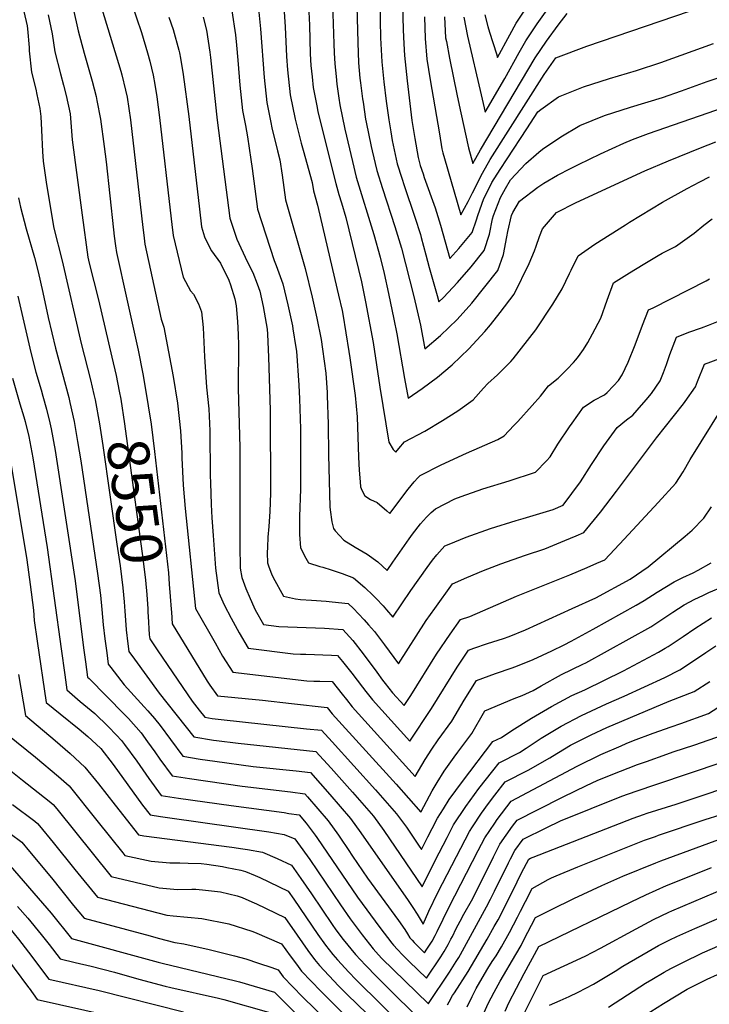
# Model space of a CAD drawing. Units: inches. Extents: x 2571863 to 2577747, y 1513488 to 1518846.
# Drawn here: x 2572255 to 2572732, y 1515914 to 1516594 of the extents above; entities that cross this region are included whole.
import ezdxf
from ezdxf.enums import TextEntityAlignment as Align

# ---------------------------------------------------------------- set-up
doc = ezdxf.new("R2010")
doc.units = ezdxf.units.IN
doc.header["$MEASUREMENT"] = 0
doc.layers.add('tile_2645_28_contour_10ft', color=30, linetype='Continuous')
doc.styles.add('Arial', font='arial.ttf')

msp = doc.modelspace()

# ---------------------------------------------------------------- linework, layer by layer
at = {"layer": 'tile_2645_28_contour_10ft'}
for points, elevation in [([(2572470.76, 1516625.91), (2572472.39, 1516577.53), (2572472.65, 1516571.25), (2572472.99, 1516563.58), (2572473.83, 1516554.86), (2572474.36, 1516549.67), (2572475.74, 1516539.97), (2572476.57, 1516535.37), (2572480.02, 1516518.48), (2572485.27, 1516496.22), (2572487.82, 1516485.4), (2572499.97, 1516445.77), (2572504.32, 1516429.98), (2572507.02, 1516418.78), (2572510.12, 1516404.96), (2572513.86, 1516387.2), (2572515.89, 1516377.16), (2572521.07, 1516346.33), (2572523.69, 1516332.59), (2572533.34, 1516339.26), (2572543.87, 1516347.23), (2572554.23, 1516355.63), (2572565.71, 1516366.63), (2572576.8, 1516378.63), (2572580.52, 1516383.21), (2572587.41, 1516391.81), (2572597.04, 1516404.39), (2572607.28, 1516425.68), (2572610.98, 1516434.45), (2572612.16, 1516437.56), (2572614.61, 1516444.25), (2572616.66, 1516449.72), (2572626.24, 1516460.97), (2572639.8, 1516467.85), (2572687.23, 1516489.65), (2572703.59, 1516496.52), (2572725.81, 1516505.55), (2572736.45, 1516509.8)], 8450), ([(2572487.88, 1516612.05), (2572488.84, 1516578.25), (2572489.44, 1516564.31), (2572490.37, 1516553.82), (2572490.69, 1516550.39), (2572492.17, 1516539.35), (2572492.5, 1516537.06), (2572494.25, 1516525.3), (2572494.64, 1516523.32), (2572498.16, 1516506.59), (2572498.83, 1516503.56), (2572501.98, 1516489.96), (2572505.91, 1516477.57), (2572514.52, 1516451.25), (2572518.17, 1516439.34), (2572519, 1516436.28), (2572527.69, 1516402.96), (2572532.25, 1516383.17), (2572535.12, 1516366.77), (2572546.12, 1516375.86), (2572557.51, 1516387.09), (2572567.62, 1516398.15), (2572585.74, 1516420.94), (2572589.51, 1516431.83), (2572591.9, 1516444.13), (2572592.6, 1516447.87), (2572595.22, 1516458.85), (2572596.17, 1516460.81), (2572600.59, 1516468.63), (2572613.42, 1516478.5), (2572617.51, 1516481.13), (2572626.95, 1516486.68), (2572635.83, 1516491.24), (2572641.36, 1516494.03), (2572656.79, 1516501.44), (2572672.89, 1516508.86), (2572678.84, 1516511.28), (2572689.78, 1516515.44), (2572742.37, 1516533.74)], 8440), ([(2572503.9, 1516617.76), (2572504.68, 1516581.61), (2572505.59, 1516565.02), (2572506.85, 1516551.11), (2572508.6, 1516537.77), (2572510.34, 1516524.94), (2572511.64, 1516516.72), (2572512.6, 1516510.74), (2572516.13, 1516494.51), (2572519.25, 1516484.72), (2572520.9, 1516479.6), (2572528.4, 1516457.69), (2572532.13, 1516445.81), (2572532.71, 1516443.68), (2572535.95, 1516431.68), (2572538.26, 1516422.99), (2572543.7, 1516403.47), (2572544.94, 1516399.19), (2572548.1, 1516402.09), (2572557.87, 1516412.44), (2572567.19, 1516423.45), (2572576.33, 1516434.72), (2572579.94, 1516445.84), (2572582.11, 1516456.42), (2572582.63, 1516458.8), (2572587.58, 1516471.28), (2572590.93, 1516477.52), (2572594.41, 1516483.5), (2572605.07, 1516494.75), (2572613.96, 1516502.59), (2572616.64, 1516504.67), (2572629.19, 1516513.24), (2572642.4, 1516520.93), (2572659.54, 1516527.88), (2572677.51, 1516533.62), (2572699.59, 1516540.43), (2572712.7, 1516544.98), (2572730.47, 1516551.38), (2572748.42, 1516557.49)], 8430), ([(2572332.35, 1516605.52), (2572339.39, 1516585.34), (2572343.52, 1516571.32), (2572345.03, 1516565.53), (2572347.45, 1516555.83), (2572348.57, 1516549.42), (2572349.97, 1516540.87), (2572351.82, 1516526.44), (2572359.9, 1516456.49), (2572360.37, 1516452.68), (2572361.33, 1516444.99), (2572368.15, 1516416.21), (2572373.3, 1516406.81), (2572375.23, 1516404.52), (2572378.65, 1516397.81), (2572380.85, 1516392.32), (2572381.86, 1516381.48), (2572382.29, 1516376.31), (2572382.86, 1516361.11), (2572384.25, 1516340.32), (2572385.88, 1516325.34), (2572386.53, 1516309.95), (2572386.87, 1516279.31), (2572387.01, 1516274.19), (2572387.44, 1516259.16), (2572388.04, 1516249.99), (2572388.89, 1516237.71), (2572390.3, 1516218.37), (2572390.57, 1516215.09), (2572392.69, 1516198.13), (2572396.47, 1516189.78), (2572401.29, 1516180.66), (2572406.81, 1516170.47), (2572413.1, 1516159.81), (2572444.1, 1516156.01), (2572449.23, 1516155.85), (2572452.94, 1516155.77), (2572470.72, 1516155.07), (2572474.95, 1516154.84), (2572478.31, 1516150.7), (2572484.72, 1516142.63), (2572492.1, 1516133.06), (2572494.41, 1516130.09), (2572498.97, 1516124.22), (2572524.77, 1516095.7), (2572539.81, 1516118.31), (2572557.55, 1516146.79), (2572565.45, 1516158.6), (2572569.13, 1516159.87), (2572578.6, 1516163.07), (2572589.71, 1516166.54), (2572593.53, 1516167.88), (2572604.73, 1516172.61), (2572637.18, 1516187.27), (2572653.36, 1516194.71), (2572677.2, 1516207.5), (2572689.6, 1516216.16), (2572715.16, 1516237.21), (2572720.04, 1516241.42), (2572728.2, 1516249.63), (2572733.39, 1516257.46)], 8520), ([(2572519.82, 1516605.22), (2572520.22, 1516587.15), (2572520.74, 1516577.34), (2572521.19, 1516569.28), (2572522.91, 1516551.82), (2572526.35, 1516524.55), (2572528.21, 1516511.99), (2572530.6, 1516498.85), (2572532.11, 1516493.48), (2572534.04, 1516487.51), (2572534.84, 1516485.16), (2572542.26, 1516464.11), (2572545.99, 1516452.23), (2572552.5, 1516429.17), (2572558.64, 1516435.98), (2572567.84, 1516447.17), (2572570.9, 1516455.85), (2572571.83, 1516458.76), (2572576.06, 1516470.46), (2572577.82, 1516474.14), (2572581.51, 1516481.67), (2572587.3, 1516490.71), (2572592.06, 1516498.03), (2572605.71, 1516518.71), (2572613.43, 1516530.38), (2572615.34, 1516532), (2572627.66, 1516540.89), (2572644.94, 1516547.65), (2572662.96, 1516553.42), (2572681.62, 1516558.98), (2572698.44, 1516564.45), (2572734.9, 1516577.6)], 8420), ([(2572258.01, 1516599.75), (2572260.22, 1516589.78), (2572260.47, 1516587.71), (2572261.61, 1516574.83), (2572261.68, 1516572.6), (2572263.22, 1516557.8), (2572266.18, 1516546.18), (2572267.01, 1516542.52), (2572269.11, 1516532.79), (2572269.63, 1516527.15), (2572270.28, 1516517.88), (2572270.83, 1516503.08), (2572271.27, 1516496.44), (2572273.57, 1516480.24), (2572278.66, 1516450.17), (2572284.48, 1516427.6), (2572297.53, 1516370.33), (2572304.13, 1516345.21), (2572306.4, 1516335.19)], 8560), ([(2572291.99, 1516601.92), (2572295.61, 1516586.39), (2572299.77, 1516570.94), (2572305.25, 1516551.62), (2572307.96, 1516541), (2572308.57, 1516538.35), (2572311.1, 1516525.29), (2572313.64, 1516506.56), (2572314.89, 1516495.86), (2572319.97, 1516448.86), (2572320.49, 1516444.61), (2572321.45, 1516437.9), (2572322.16, 1516433.19), (2572329.15, 1516401.01), (2572337.08, 1516365.86), (2572340.29, 1516349.52), (2572341.84, 1516339.97)], 8540), ([(2572311.94, 1516601.56), (2572324.95, 1516558.62), (2572325.72, 1516555.95), (2572328.35, 1516545.33), (2572329.42, 1516540.65), (2572331.74, 1516524.93), (2572340.23, 1516450.56), (2572340.92, 1516445.28), (2572341.74, 1516439.09), (2572352.85, 1516387.11), (2572354.74, 1516381.78), (2572361.16, 1516347.49), (2572364.31, 1516329.15), (2572366.4, 1516309.98), (2572367.23, 1516294.74), (2572367.3, 1516291.34), (2572368.15, 1516272.42), (2572369.49, 1516256.44), (2572376.67, 1516187.43), (2572390.21, 1516163.52), (2572395.44, 1516154.46), (2572402.47, 1516143.39), (2572453.74, 1516137.35), (2572458.37, 1516137.22), (2572462.53, 1516137.19), (2572471.27, 1516136.92), (2572478.12, 1516128.22), (2572480.99, 1516124.52), (2572484.98, 1516119.38), (2572528.64, 1516071.16), (2572535.57, 1516083.1), (2572540.12, 1516090.15), (2572544.45, 1516096.48), (2572553.95, 1516109.46), (2572562.52, 1516123.89), (2572571.04, 1516137.56), (2572584.11, 1516142.33), (2572595.56, 1516146.33), (2572599.28, 1516147.63), (2572610.16, 1516152.17), (2572622.92, 1516158.08), (2572631.45, 1516162.23), (2572636.42, 1516164.86), (2572651.55, 1516173.08), (2572681.45, 1516189.55), (2572686.97, 1516192.96), (2572695.86, 1516198.66), (2572707.62, 1516205.68), (2572713.7, 1516208.68), (2572720.77, 1516212.05), (2572724.22, 1516213.81), (2572733.17, 1516218.78)], 8530), ([(2572401.84, 1516600.18), (2572404.29, 1516583.54), (2572405.04, 1516576.4), (2572406.01, 1516566.21), (2572407.39, 1516548.76), (2572409.18, 1516531.46), (2572411.17, 1516520.91), (2572412.7, 1516513.08), (2572414.94, 1516497.57), (2572415.84, 1516491.36), (2572419.59, 1516463.31), (2572431, 1516427.74), (2572432.49, 1516424.38), (2572437.06, 1516411.62), (2572440.52, 1516397.14), (2572443.66, 1516382.56), (2572444.03, 1516380.53), (2572446.04, 1516367.74), (2572446.42, 1516365.06), (2572448.16, 1516341.5), (2572448.66, 1516332.21), (2572449.24, 1516311.47), (2572449.21, 1516269.67), (2572448.6, 1516250.79), (2572448.49, 1516240.77), (2572448.49, 1516238.5), (2572449.27, 1516229.28), (2572452.91, 1516222.08), (2572454.78, 1516218.87), (2572462.54, 1516216.39), (2572464.69, 1516215.86), (2572470.46, 1516214.14), (2572478.09, 1516211.5), (2572486, 1516208.59), (2572493.8, 1516201.83), (2572499.55, 1516196.38), (2572501.56, 1516194.27), (2572506.31, 1516189.22), (2572508.82, 1516186.41), (2572513.15, 1516181.36), (2572525.5, 1516199.66), (2572536.76, 1516215.61), (2572540.48, 1516220.61), (2572543.49, 1516224.47), (2572549.06, 1516230.64), (2572552.01, 1516231.87), (2572563.81, 1516236.5), (2572580.66, 1516242.66), (2572598.31, 1516248.19), (2572603.15, 1516249.56), (2572624.01, 1516255.76), (2572630.9, 1516258.69), (2572642.76, 1516274.76), (2572650.36, 1516286.74), (2572658.97, 1516299.72), (2572668.1, 1516312.38), (2572674.59, 1516317.59), (2572679.07, 1516320.87), (2572682.1, 1516324.3), (2572688.35, 1516331.46), (2572691.91, 1516335.83), (2572697.95, 1516344.5), (2572700.31, 1516350.38), (2572702.41, 1516355.99), (2572704.68, 1516362.7), (2572709.21, 1516374.85), (2572717.83, 1516378.26), (2572726.4, 1516381.26), (2572731.42, 1516383.15), (2572740.62, 1516386.86)], 8490), ([(2572420.15, 1516601.58), (2572421.55, 1516587.76), (2572424.19, 1516554.2), (2572425.92, 1516536.87), (2572428.73, 1516523.14), (2572429.54, 1516519.3), (2572433.28, 1516503.52), (2572434.96, 1516497.4), (2572436.54, 1516486.7), (2572438.87, 1516469.57), (2572452.45, 1516422.18), (2572457.38, 1516402.41), (2572460.66, 1516387.87), (2572463.44, 1516373.17), (2572464.42, 1516366.4), (2572466.7, 1516349.79), (2572467.62, 1516336.66), (2572467.72, 1516334.37), (2572468.37, 1516314.7), (2572468.56, 1516293.42), (2572469.48, 1516257.65), (2572469.67, 1516255.37), (2572470.93, 1516247.08), (2572472.06, 1516242.5), (2572473.3, 1516241.04), (2572479.23, 1516234.52), (2572487.13, 1516229.66), (2572495.27, 1516224.83), (2572502.65, 1516219.54), (2572509.26, 1516213.65), (2572513.12, 1516219.24), (2572524.43, 1516235.39), (2572526.67, 1516238.58), (2572532.25, 1516245.78), (2572536.33, 1516250.53), (2572539.6, 1516253.75), (2572542.51, 1516256.24), (2572555.95, 1516263.07), (2572560.31, 1516264.7), (2572575.23, 1516269.89), (2572593.58, 1516275.63), (2572611.76, 1516281.56), (2572619.29, 1516289.36), (2572621.81, 1516292.15), (2572627.17, 1516300.8), (2572635.35, 1516312.83), (2572637.07, 1516315.28), (2572645.04, 1516326.37), (2572652.23, 1516331.15), (2572659.35, 1516335.02), (2572661.21, 1516336.49), (2572665.77, 1516341.23), (2572669.05, 1516344.88), (2572671.69, 1516348.81), (2572675.87, 1516357.59), (2572680.64, 1516369.52), (2572685.7, 1516383.17), (2572689.9, 1516393.63), (2572693.15, 1516395.12), (2572729.82, 1516413.66), (2572732, 1516415.02)], 8480), ([(2572437.77, 1516602.93), (2572438.62, 1516589.06), (2572439.65, 1516568.6), (2572440.34, 1516559.42), (2572442.13, 1516542.11), (2572445.5, 1516525.34), (2572449.77, 1516508.85), (2572451.16, 1516504.08), (2572457.35, 1516481.63), (2572458.16, 1516475.83), (2572460.99, 1516465.92), (2572474.69, 1516407.82), (2572475.61, 1516403.78), (2572477.98, 1516393.28), (2572478.48, 1516390.65), (2572482.74, 1516364.98), (2572483.4, 1516360.56), (2572487.12, 1516334.4), (2572488.46, 1516319.73), (2572489.32, 1516291.76), (2572489.88, 1516282.8), (2572490.42, 1516274.89), (2572490.68, 1516271.44), (2572491.56, 1516268.98), (2572493.71, 1516265.22), (2572497.72, 1516262.72), (2572502.18, 1516260.52), (2572509.01, 1516254.72), (2572511.07, 1516253.01), (2572523.81, 1516269.84), (2572527.77, 1516274.74), (2572530.47, 1516277.65), (2572531.93, 1516279.2), (2572546.52, 1516286.67), (2572563.93, 1516294.59), (2572585.75, 1516304.08), (2572590.15, 1516306.51), (2572596.79, 1516313.71), (2572599.48, 1516316.62), (2572609.52, 1516327.6), (2572615.29, 1516334.08), (2572620.65, 1516341.16), (2572627.39, 1516346.54), (2572633.62, 1516352.56), (2572637.9, 1516357.22), (2572639.62, 1516359.14), (2572641.45, 1516361.51), (2572644.88, 1516366.28), (2572647.95, 1516371.15), (2572651.15, 1516377.04), (2572656.92, 1516388), (2572661.26, 1516400.3), (2572665.73, 1516412.33), (2572676.73, 1516419.24), (2572686.08, 1516425.08), (2572696.6, 1516431.18), (2572699.42, 1516432.79), (2572708.49, 1516437.52), (2572721.5, 1516446.67), (2572728.08, 1516452.09), (2572733.94, 1516456.44)], 8470), ([(2572454.88, 1516604.24), (2572455.43, 1516590.35), (2572456.03, 1516570.6), (2572456.52, 1516562.57), (2572457.33, 1516554.57), (2572458.11, 1516547.28), (2572460.75, 1516533.48), (2572461.35, 1516530.47), (2572473.66, 1516480.84), (2572475.86, 1516473.37), (2572477.62, 1516467.6), (2572480.55, 1516457.47), (2572491.39, 1516412.91), (2572494.22, 1516399.12), (2572499.47, 1516371.13), (2572504.23, 1516340.14), (2572510.45, 1516302.15), (2572513.32, 1516297.15), (2572515.17, 1516295.22), (2572517.17, 1516297.75), (2572521.21, 1516302.46), (2572535.2, 1516309.91), (2572547.41, 1516317.09), (2572557.97, 1516323.88), (2572568.54, 1516331.46), (2572575.76, 1516339.62), (2572578.87, 1516342.84), (2572585.41, 1516348.76), (2572594.67, 1516357.95), (2572596.33, 1516359.76), (2572612.01, 1516379.91), (2572623.82, 1516397.6), (2572630.25, 1516408.25), (2572635.33, 1516418.79), (2572636.37, 1516421), (2572641.2, 1516431.02), (2572652.83, 1516438.91), (2572673.98, 1516452.4), (2572676.78, 1516454.15), (2572699.59, 1516468.07), (2572716.68, 1516477.54), (2572725.3, 1516482.2), (2572732.08, 1516485.51)], 8460), ([(2572535.08, 1516596.07), (2572535.51, 1516581.1), (2572536.62, 1516566.89), (2572538.98, 1516552.53), (2572545.32, 1516515.24), (2572547.08, 1516504.99), (2572547.59, 1516502.08), (2572548.71, 1516498.18), (2572560.08, 1516459.24), (2572565.09, 1516468.4), (2572568.08, 1516474.54), (2572575.08, 1516488.04), (2572580.5, 1516497.45), (2572617.64, 1516556.27), (2572625.9, 1516567.8), (2572647.23, 1516575.79), (2572718.12, 1516600.1)], 8410), ([(2572548.75, 1516596.12), (2572549.62, 1516581.65), (2572550.12, 1516579.03), (2572552.31, 1516567.54), (2572557.55, 1516541.5), (2572560.14, 1516529.78), (2572565.52, 1516505.49), (2572568.49, 1516494.78), (2572573.61, 1516504.27), (2572611.44, 1516567.74), (2572619.4, 1516579.16), (2572627.47, 1516590.37), (2572633.61, 1516598.42)], 8400), ([(2572562.19, 1516595.9), (2572564.8, 1516582.71), (2572574.1, 1516542.24), (2572576.89, 1516530.32), (2572590.58, 1516553.44), (2572600.41, 1516571.48), (2572605.06, 1516579.55), (2572612.92, 1516591.16), (2572620.91, 1516602.51)], 8390), ([(2572576.79, 1516597.47), (2572578.74, 1516589.48), (2572579.94, 1516585.46), (2572584.75, 1516570.45), (2572585.56, 1516567.92), (2572593.9, 1516583.54), (2572598.48, 1516591.73), (2572606.23, 1516603.53)], 8380), ([(2572274.83, 1516597.36), (2572277.58, 1516584.35), (2572279.4, 1516571.9), (2572283.36, 1516556.78), (2572285.43, 1516548.93), (2572287.31, 1516541.64), (2572289.98, 1516529.06), (2572290.19, 1516526.07), (2572291.4, 1516510.99), (2572298.3, 1516459.11), (2572302.21, 1516430.06), (2572303.15, 1516425.86), (2572309.64, 1516400.63), (2572318.89, 1516360.96), (2572321.83, 1516348.24), (2572323.89, 1516337.55)], 8550), ([(2572358.27, 1516595.93), (2572361.34, 1516587.26), (2572365.18, 1516573.13), (2572365.7, 1516571.18), (2572366.31, 1516567.62), (2572368.19, 1516556.2), (2572372.02, 1516527.16), (2572379.41, 1516463.19), (2572380.92, 1516450.9), (2572382.78, 1516444.03), (2572385.89, 1516437.77), (2572387.79, 1516434.36), (2572393.86, 1516425.82), (2572399.7, 1516414.14), (2572400.83, 1516410.96), (2572403.83, 1516401.24), (2572404.74, 1516396.47), (2572405.78, 1516385.65), (2572406.27, 1516376.67), (2572406.34, 1516369.25), (2572406.27, 1516339.37), (2572407.35, 1516298.52), (2572407.24, 1516230.85), (2572407.59, 1516215.14), (2572408.71, 1516208.82), (2572411.47, 1516201.23), (2572414.51, 1516194.2), (2572417.03, 1516188.51), (2572417.91, 1516186.51), (2572423.72, 1516176.24), (2572434.35, 1516174.91), (2572465.85, 1516173.64), (2572478.64, 1516172.76), (2572485.47, 1516165.11), (2572492.57, 1516156.07), (2572501.93, 1516143.27), (2572506.05, 1516137.88), (2572507.81, 1516135.61), (2572512.94, 1516129.06), (2572520.91, 1516120.24), (2572525.56, 1516127.23), (2572543.36, 1516155.67), (2572552.69, 1516169.62), (2572559.86, 1516179.64), (2572566.34, 1516181.81), (2572598.58, 1516195.76), (2572635.48, 1516210.58), (2572647.56, 1516215.75), (2572654.18, 1516218.63), (2572659.56, 1516221), (2572672.99, 1516235.12), (2572696.57, 1516260.52), (2572708.82, 1516273.92), (2572713.8, 1516281.75), (2572718.7, 1516290.17), (2572747.83, 1516337.28)], 8510), ([(2572381.89, 1516595.93), (2572384.31, 1516586.84), (2572386.57, 1516571.67), (2572386.96, 1516568.08), (2572391.19, 1516528.84), (2572391.69, 1516524.75), (2572400.3, 1516457.04), (2572405.29, 1516442.56), (2572412.49, 1516427.02), (2572416.36, 1516419.34), (2572419.29, 1516411.71), (2572421.06, 1516406.62), (2572423.5, 1516396), (2572424.23, 1516392.05), (2572426.24, 1516380.27), (2572426.4, 1516376.96), (2572427.05, 1516361.01), (2572428.18, 1516324.34), (2572428.45, 1516267.04), (2572428.13, 1516254.36), (2572427.26, 1516244.02), (2572426.75, 1516236.62), (2572426.34, 1516229.76), (2572426.32, 1516225.68), (2572426.51, 1516218.94), (2572427.38, 1516216.12), (2572429.29, 1516211.35), (2572430.38, 1516208.85), (2572437.53, 1516195.83), (2572445.84, 1516194.1), (2572449.21, 1516193.44), (2572456.9, 1516193.16), (2572467.06, 1516192.44), (2572471.24, 1516192), (2572482.32, 1516190.67), (2572485.81, 1516187.28), (2572489.39, 1516183.57), (2572493.29, 1516179.44), (2572496.37, 1516175.95), (2572500.33, 1516171.41), (2572507.25, 1516162.3), (2572517.03, 1516149.07), (2572536.23, 1516178.92), (2572542.11, 1516187.4), (2572554.43, 1516204.35), (2572564.28, 1516208.72), (2572575.87, 1516213.51), (2572587.75, 1516218.08), (2572604.74, 1516224.12), (2572618.15, 1516228.46), (2572621.01, 1516229.61), (2572632.1, 1516234.2), (2572639.83, 1516237.52), (2572645.23, 1516239.84), (2572656.74, 1516253.81), (2572667.84, 1516268.3), (2572695.4, 1516305.15), (2572713.99, 1516328.64), (2572715.2, 1516330.26), (2572722.32, 1516340.5), (2572723.7, 1516344.19), (2572728.52, 1516356.06), (2572739.1, 1516359.96)], 8500), ([(2572254.22, 1516471.05), (2572255.72, 1516464.5), (2572259.59, 1516449.57), (2572265.31, 1516429.73), (2572267.99, 1516419.88), (2572271.17, 1516405.74), (2572274.84, 1516388.44), (2572279.82, 1516367.2), (2572289.02, 1516333.16), (2572289.9, 1516329.56), (2572292.77, 1516316.57), (2572295.2, 1516302.6), (2572297.32, 1516289.25), (2572308.99, 1516211.58), (2572311.03, 1516196.49), (2572311.98, 1516186.71), (2572312.86, 1516175.98), (2572314.06, 1516166.32), (2572315.31, 1516156.64), (2572316.35, 1516148.8), (2572318.02, 1516146.55), (2572327.27, 1516134.62), (2572341.08, 1516119.3), (2572343.78, 1516116.52), (2572348.24, 1516111.39), (2572352.35, 1516106.56), (2572359.39, 1516096.71), (2572367.96, 1516085.23), (2572379.98, 1516083.28), (2572390.1, 1516081.74), (2572416.48, 1516078.2), (2572446.26, 1516075.06), (2572456.07, 1516073.96), (2572469.49, 1516058.82), (2572483.94, 1516042.18), (2572491.03, 1516032.33), (2572523.78, 1515985.54), (2572526.85, 1515980.84), (2572529.88, 1515976.03), (2572534, 1515969.21), (2572538.1, 1515978.23), (2572544.17, 1515991.06), (2572557.05, 1516016.03), (2572566, 1516033.25), (2572568.12, 1516036.49), (2572574.44, 1516045.99), (2572579.27, 1516052.54), (2572583.61, 1516058.42), (2572590.77, 1516067.49), (2572606.67, 1516075.7), (2572621.63, 1516084.04), (2572623.51, 1516085.22), (2572636, 1516092.8), (2572644.18, 1516097.04), (2572650.19, 1516100.15), (2572661.14, 1516105.05), (2572704.17, 1516123.3), (2572721.44, 1516129.93), (2572732.31, 1516136.98)], 8570), ([(2572253.79, 1516403.21), (2572262.71, 1516364.18), (2572266.28, 1516350.52), (2572269.89, 1516338.33), (2572271.11, 1516334.11), (2572273.71, 1516324.92), (2572275.99, 1516315.55), (2572276.99, 1516311.34), (2572279.71, 1516296.47), (2572293.57, 1516206.46), (2572299.29, 1516160.05), (2572300.58, 1516150.36), (2572302.02, 1516139.97), (2572303.08, 1516139), (2572327.43, 1516114.31), (2572330.35, 1516111.3), (2572339.1, 1516101.41), (2572343.58, 1516095.23), (2572348.52, 1516088.31), (2572351.92, 1516083.32), (2572360.43, 1516071.72), (2572372.48, 1516069.82), (2572408.87, 1516064.55), (2572442.45, 1516060.63), (2572452.21, 1516059.32), (2572454.07, 1516057.21), (2572468.45, 1516040.57), (2572475.56, 1516030.72), (2572476.91, 1516028.72), (2572482.2, 1516020.83), (2572485.17, 1516016.31), (2572495.69, 1516001.06), (2572517.08, 1515971.82), (2572521.36, 1515965.52), (2572523.31, 1515962.57), (2572524.93, 1515959.9), (2572526.37, 1515958.25), (2572527.95, 1515956.64), (2572532.52, 1515952.04), (2572533.91, 1515950.66), (2572535.06, 1515949.54), (2572536.72, 1515952), (2572540.39, 1515957.43), (2572542.45, 1515961.34), (2572543.84, 1515964.21), (2572551.95, 1515981.13), (2572572.12, 1516020.22), (2572576.64, 1516028.82), (2572583.53, 1516038.95), (2572585.28, 1516041.47), (2572594.89, 1516054.32), (2572640.5, 1516078.42), (2572656.94, 1516086.49), (2572671.02, 1516092.53), (2572674.44, 1516094), (2572679.41, 1516096.08), (2572693.03, 1516101.13), (2572705.48, 1516105.63), (2572712.17, 1516107.95), (2572731.26, 1516114.82), (2572741.14, 1516120.98)], 8580), ([(2572250.1, 1516346.43), (2572255.22, 1516328.81), (2572258.01, 1516319.72), (2572258.85, 1516316.56), (2572261.55, 1516306.22), (2572264.29, 1516291.36), (2572274.23, 1516229.51), (2572283.74, 1516159.44), (2572286.24, 1516141.49), (2572287.69, 1516131.13), (2572296.96, 1516123.1), (2572307.01, 1516114.79), (2572316.27, 1516105.83), (2572321.98, 1516099.85), (2572325.51, 1516096.13), (2572327.59, 1516093.44), (2572336.11, 1516081.85), (2572344.31, 1516069.92), (2572352.89, 1516058.21), (2572364.96, 1516056.34), (2572401.37, 1516051.11), (2572438.01, 1516046.27), (2572441.26, 1516045.78), (2572448.35, 1516044.67), (2572453.27, 1516038.98), (2572459.33, 1516030.77), (2572460.5, 1516029.15), (2572488.78, 1515987.86), (2572504, 1515966.96), (2572512.39, 1515956.05), (2572513.54, 1515954.76), (2572516.31, 1515951.72), (2572519.86, 1515948.02), (2572524.45, 1515943.5), (2572536.29, 1515931.94), (2572546.29, 1515946.78), (2572548.66, 1515950.43), (2572551.45, 1515955.26), (2572553.29, 1515958.77), (2572554.35, 1515960.78), (2572556.99, 1515966.2), (2572559.6, 1515971.37), (2572562.17, 1515976.08), (2572567.38, 1515985.44), (2572569.71, 1515989.81), (2572582.63, 1516015.85), (2572587.17, 1516024.43), (2572595.93, 1516037.04), (2572599.01, 1516041.16), (2572613.14, 1516048.33), (2572630.9, 1516057.32), (2572646.95, 1516065.07), (2572654.28, 1516068.45), (2572663.98, 1516072.4), (2572682.29, 1516079.58), (2572688.37, 1516081.73), (2572702.44, 1516086.65), (2572707.01, 1516088.22), (2572721.8, 1516093.12), (2572741.08, 1516099.71)], 8590), ([(2572341.84, 1516339.97), (2572345.95, 1516314.68), (2572348.41, 1516295.8), (2572357.93, 1516212.04), (2572358.57, 1516204.18), (2572359.14, 1516195.57), (2572359.82, 1516186.75)], 8540), ([(2572306.4, 1516335.19), (2572307.26, 1516331.41), (2572310.27, 1516314.84), (2572312.59, 1516299.84), (2572322.35, 1516231.77), (2572324.48, 1516216.71), (2572326.51, 1516201.62), (2572327.42, 1516191.83), (2572327.84, 1516185.44), (2572328.05, 1516182.47)], 8560), ([(2572323.89, 1516337.55), (2572324.99, 1516331.84), (2572327.68, 1516314.9), (2572340.21, 1516221.93), (2572342.09, 1516206.79), (2572342.97, 1516196.98), (2572343.65, 1516187.12), (2572343.77, 1516184.58)], 8550), ([(2572249.16, 1516286.34), (2572260.09, 1516221.02), (2572262.42, 1516203.93), (2572264.59, 1516186.27), (2572265.13, 1516178.98), (2572267.16, 1516164.67), (2572273.36, 1516122.3), (2572283.02, 1516114.5), (2572296.31, 1516103.86), (2572302.24, 1516098.85), (2572310.89, 1516090.92), (2572311.22, 1516090.58), (2572319.82, 1516079.5), (2572340.12, 1516051.53), (2572345.35, 1516044.7), (2572352.52, 1516043.58), (2572357.42, 1516042.82), (2572427.3, 1516032.92), (2572437.93, 1516031.14), (2572445.36, 1516028.09), (2572447.19, 1516025.65), (2572455.68, 1516013.83), (2572476.9, 1515982.57), (2572483.68, 1515972.84), (2572486.39, 1515969.16), (2572491.81, 1515961.96), (2572499.53, 1515952.1), (2572503.22, 1515948.04), (2572505.55, 1515945.56), (2572537.53, 1515914.33), (2572537.65, 1515914.49), (2572552.23, 1515936.1), (2572556.97, 1515943.39), (2572558.66, 1515946.26), (2572559.78, 1515948.2), (2572577.95, 1515981.12), (2572580.68, 1515986.54), (2572583.36, 1515991.92), (2572592.99, 1516011.53), (2572594.52, 1516014.42), (2572597.56, 1516020.1), (2572603.13, 1516027.99), (2572619.15, 1516035.84), (2572628.91, 1516040.56), (2572671.48, 1516057.71), (2572681.23, 1516061.16), (2572695.59, 1516066.06), (2572740.7, 1516081.18)], 8600), ([(2572359.82, 1516186.75), (2572359.97, 1516184.81), (2572360.65, 1516176.74), (2572384.85, 1516137.07), (2572386.64, 1516134.29), (2572391.85, 1516126.96), (2572423.05, 1516124.05), (2572442.99, 1516121.8), (2572467.59, 1516119), (2572471.05, 1516114.56), (2572515.52, 1516066.01), (2572532.42, 1516046.58), (2572532.69, 1516047.11), (2572540.25, 1516061.25), (2572543.75, 1516067.07), (2572548.69, 1516074.9), (2572555.48, 1516084.53), (2572557.96, 1516088.02), (2572567.69, 1516100.86), (2572576.63, 1516116.53), (2572596.98, 1516125.09), (2572602.45, 1516127.23), (2572610.16, 1516130.67), (2572615.64, 1516133.95), (2572629.65, 1516141.67), (2572644.49, 1516148.78), (2572646.54, 1516149.85), (2572661.53, 1516158.11), (2572691.47, 1516174.67), (2572696.43, 1516177.96), (2572706.75, 1516184.82), (2572714.57, 1516189.79), (2572721.82, 1516193.67), (2572727.32, 1516196.34), (2572731.64, 1516198.36), (2572741.55, 1516202.55)], 8540), ([(2572343.77, 1516184.58), (2572343.9, 1516182.01), (2572344.66, 1516169.21), (2572345.01, 1516166.46), (2572350.53, 1516158.18), (2572374.43, 1516123.33), (2572379.28, 1516117.02), (2572383.04, 1516112.26), (2572388.08, 1516111.38), (2572394.37, 1516110.67), (2572453.39, 1516104.08), (2572463.79, 1516103.25), (2572471.13, 1516095.29), (2572486.25, 1516078.72), (2572501.21, 1516062.13), (2572515.67, 1516045.49), (2572522.61, 1516036.34), (2572526.69, 1516030.08), (2572530.85, 1516023.9), (2572532.94, 1516020.79), (2572537.3, 1516029.57), (2572540.29, 1516035.28), (2572544.02, 1516042.4), (2572548.07, 1516048.87), (2572552.12, 1516055.28), (2572561.19, 1516067.76), (2572582.22, 1516095.49), (2572588.29, 1516098.26), (2572595.32, 1516102.98), (2572608.9, 1516111.56), (2572622.78, 1516119.52), (2572636.83, 1516127.15), (2572645.85, 1516131.24), (2572672.62, 1516144.25), (2572696.82, 1516157.25), (2572701.5, 1516159.8), (2572703.51, 1516161.14), (2572713.83, 1516168.06), (2572721.91, 1516173.41), (2572733.34, 1516180.89)], 8550), ([(2572328.05, 1516182.47), (2572328.76, 1516172.59), (2572329.99, 1516162.92), (2572330.68, 1516157.63), (2572334.4, 1516152.34), (2572351.53, 1516128.81), (2572375.5, 1516098.74), (2572389.1, 1516096.45), (2572391.14, 1516096.17), (2572406.19, 1516094.31), (2572459.93, 1516088.6), (2572470.37, 1516077.06), (2572485.21, 1516060.46), (2572499.67, 1516043.82), (2572506.87, 1516033.99), (2572533.47, 1515995), (2572542.32, 1516013.2), (2572550.57, 1516029.19), (2572555.16, 1516037.76), (2572563.5, 1516050.54), (2572572.54, 1516063.03), (2572582.16, 1516075.28), (2572586.65, 1516080.65), (2572600.6, 1516087.88), (2572605.36, 1516090.94), (2572615.71, 1516097.78), (2572621.35, 1516101.21), (2572629.42, 1516106.1), (2572643.6, 1516113.47), (2572660.89, 1516121.41), (2572673.14, 1516126.84), (2572701.17, 1516139.65), (2572711.52, 1516144.92), (2572718.19, 1516149.36), (2572729.49, 1516156.91), (2572736.39, 1516161.55)], 8560), ([(2572254.27, 1516141.62), (2572259.03, 1516113.47), (2572279.74, 1516096.19), (2572290.13, 1516087.13), (2572300.23, 1516077.74), (2572309.53, 1516066.28), (2572321.11, 1516051.35), (2572337.33, 1516030.97), (2572341.02, 1516030.2), (2572401.74, 1516022.46), (2572409.47, 1516021.36), (2572412.64, 1516020.9), (2572423.06, 1516018.95), (2572433.18, 1516014.52), (2572443.05, 1516010.01), (2572449.61, 1516000.78), (2572456.94, 1515990.23), (2572471.14, 1515968.99), (2572473.76, 1515965.33), (2572478.82, 1515958.54), (2572487.2, 1515948.31), (2572494.22, 1515940.91), (2572502.15, 1515932.83), (2572538.46, 1515896.74)], 8610), ([(2572246.88, 1516100.07), (2572266.04, 1516084.63), (2572281.84, 1516071.27), (2572289.3, 1516064.77), (2572308.55, 1516040.91), (2572317.93, 1516029.21), (2572326.43, 1516018.44), (2572327.9, 1516016.6), (2572346.08, 1516012.74), (2572358.98, 1516011.59), (2572365.78, 1516011.55), (2572371.58, 1516011.42), (2572380.59, 1516011.18), (2572384.56, 1516010.71), (2572395.32, 1516009.04), (2572398.42, 1516008.49), (2572407.93, 1516006.54), (2572411.14, 1516005.51), (2572417.92, 1516002.8), (2572421.06, 1516001.41), (2572440.74, 1515991.92), (2572444.6, 1515986.44), (2572461.22, 1515962.18), (2572466.54, 1515954.76), (2572471.59, 1515948.33), (2572474.74, 1515944.48), (2572482.76, 1515936.03), (2572487.6, 1515930.99), (2572523.53, 1515895.44)], 8620), ([(2572224.65, 1516094.44), (2572257.16, 1516068.62), (2572275.39, 1516054.27), (2572278.37, 1516051.8), (2572280.7, 1516048.92), (2572318.46, 1516002.22), (2572351.45, 1515994.26), (2572364.31, 1515993.21), (2572374.15, 1515993.43), (2572376.84, 1515993.31), (2572381.44, 1515992.99), (2572389.74, 1515992.13), (2572394.01, 1515991.57), (2572405.46, 1515988.74), (2572408.86, 1515987.65), (2572415.54, 1515984.73), (2572418.75, 1515983.3), (2572438.43, 1515973.84), (2572446.99, 1515961.56), (2572454.41, 1515951.04), (2572459.01, 1515944.93), (2572462.33, 1515940.67), (2572475.6, 1515926.72), (2572481.63, 1515920.65), (2572495.3, 1515907.38)], 8630), ([(2572550.96, 1515913.45), (2572552.14, 1515915.67), (2572554.45, 1515919.87), (2572555.73, 1515921.83), (2572565.09, 1515936.51), (2572578.3, 1515958.87), (2572583.24, 1515967.51), (2572585.93, 1515972.2), (2572591.39, 1515982.95), (2572599.01, 1515998.52), (2572602.12, 1516004.64), (2572607.06, 1516014.07), (2572608.36, 1516014.81), (2572610.16, 1516015.54), (2572679.22, 1516042.56), (2572686.38, 1516045.1), (2572688.97, 1516045.99), (2572708.93, 1516052.2), (2572760.72, 1516069.49)], 8610), ([(2572564.44, 1515912.21), (2572567.89, 1515919.35), (2572570.7, 1515924.88), (2572574.86, 1515932.02), (2572578.73, 1515938.5), (2572581.83, 1515943.33), (2572584.44, 1515947.32), (2572588.2, 1515953.56), (2572593.82, 1515963.37), (2572599.29, 1515974.11), (2572601.36, 1515978.3), (2572604.72, 1515984.88), (2572609.4, 1515993.99), (2572620.43, 1516000.08), (2572622.87, 1516001.31), (2572626.01, 1516002.71), (2572641.1, 1516008.94), (2572687.07, 1516027.19), (2572694.63, 1516029.88), (2572696.82, 1516030.63), (2572729.02, 1516041.47), (2572770.54, 1516054.38)], 8620), ([(2572250.12, 1516051.92), (2572265.53, 1516040.28), (2572267.44, 1516038.83), (2572268.77, 1516037.23), (2572278.33, 1516025.55), (2572293.35, 1516007.04), (2572309.02, 1515987.85), (2572356.93, 1515975.37), (2572361.14, 1515975.01), (2572381.03, 1515973.2), (2572399.73, 1515969.58), (2572415.54, 1515964.47), (2572417.52, 1515963.79), (2572436.12, 1515955.76), (2572442.14, 1515947.27), (2572446.43, 1515941.49), (2572449.89, 1515936.84), (2572463.28, 1515922.93), (2572490.04, 1515896.26)], 8640), ([(2572147.98, 1516030.08), (2572158.74, 1516023.35), (2572169.18, 1516016.54), (2572178.23, 1516010.58), (2572184.09, 1516006.31), (2572189.64, 1516002.24), (2572198.27, 1515995.51), (2572215.41, 1515981.92), (2572226.71, 1515969.49), (2572232.28, 1515963.2), (2572236.22, 1515958.49), (2572238.76, 1515955.44), (2572244.86, 1515947.58), (2572251.35, 1515938.9), (2572261.15, 1515925.54), (2572261.59, 1515924.95)], 8690), ([(2572248.63, 1516031.87), (2572256.51, 1516025.86), (2572262, 1516019.33), (2572277.11, 1516001.15), (2572292.39, 1515982.2), (2572299.59, 1515973.48), (2572345.23, 1515961.07), (2572350.81, 1515959.6), (2572362.39, 1515956.58), (2572368.61, 1515955.61), (2572386.17, 1515951.69), (2572403.52, 1515947.46), (2572411.48, 1515945.27), (2572420.23, 1515942.32), (2572429.39, 1515939.22), (2572433.81, 1515937.68), (2572437.27, 1515932.96), (2572450.75, 1515919.09), (2572467.91, 1515902.14)], 8650), ([(2572574.15, 1515903.62), (2572579.09, 1515914.33), (2572583.08, 1515922.19), (2572587.21, 1515929.96), (2572598.18, 1515948.21), (2572601.73, 1515954.53), (2572603.68, 1515958.36), (2572611.73, 1515973.91), (2572622.83, 1515979.47), (2572638.24, 1515987.01), (2572657.51, 1515996), (2572672.07, 1516002.34), (2572695, 1516011.67), (2572698.49, 1516013.01), (2572747.14, 1516030.89)], 8630), ([(2572245.58, 1516012.89), (2572276.8, 1515976.84), (2572291.04, 1515959.32), (2572350.87, 1515942.88), (2572353.52, 1515942.19), (2572404.29, 1515930.04), (2572407.06, 1515929.29), (2572431.3, 1515922.23), (2572465.94, 1515887.6)], 8660), ([(2572590.72, 1515909.21), (2572593.37, 1515914.95), (2572603.86, 1515935.08), (2572614.07, 1515953.83), (2572677.84, 1515984.71), (2572687.93, 1515989.51), (2572702.38, 1515995.87), (2572717.96, 1516002.28), (2572733.52, 1516008.41)], 8640), ([(2572621.36, 1515913.27), (2572628.83, 1515916.42), (2572635.05, 1515919.2), (2572641.32, 1515922.22), (2572651.94, 1515927.78), (2572666.83, 1515936.77), (2572672.21, 1515940.2), (2572685.16, 1515947.9), (2572696.88, 1515954.41), (2572704.56, 1515958.38), (2572709.56, 1515960.77), (2572721.98, 1515966.29), (2572800.04, 1515999.89)], 8660), ([(2572603.97, 1515907.48), (2572616.93, 1515933.67), (2572646.1, 1515947.22), (2572656.68, 1515952.58), (2572681.36, 1515966.1), (2572693.36, 1515972.4), (2572703.84, 1515977.48), (2572706.02, 1515978.46), (2572751.65, 1515997.88)], 8650), ([(2572253.67, 1515981.4), (2572260.74, 1515973.4), (2572270.04, 1515962.14), (2572275.48, 1515955.1), (2572283.11, 1515945.3), (2572293.56, 1515942.83), (2572304.6, 1515940.23), (2572320.76, 1515935.97), (2572337.45, 1515931.15), (2572355.6, 1515926.36), (2572359.65, 1515925.38), (2572392.62, 1515918.05), (2572396.26, 1515917.16), (2572428.69, 1515908.08)], 8670), ([(2572662.23, 1515911.9), (2572675.33, 1515920.4), (2572687.83, 1515928.44), (2572692.06, 1515930.98), (2572700.78, 1515936.13), (2572705.3, 1515938.61), (2572713.5, 1515942.83), (2572727.31, 1515949.35), (2572804.2, 1515982.88)], 8670), ([(2572246.36, 1515968.46), (2572251.32, 1515962.51), (2572254.4, 1515958.79), (2572261.21, 1515949.93), (2572267.66, 1515941.29), (2572270.94, 1515936.92)], 8680), ([(2572270.94, 1515936.92), (2572275.18, 1515931.28), (2572310.04, 1515923.37), (2572368.37, 1515908.78)], 8680), ([(2572687.18, 1515906.07), (2572700.2, 1515914.44), (2572716.6, 1515924.22), (2572730.41, 1515931.15), (2572737.66, 1515934.44)], 8680), ([(2572261.59, 1515924.95), (2572267.25, 1515917.26), (2572315.49, 1515906.47)], 8690)]:
    msp.add_lwpolyline(points, dxfattribs=dict(at, elevation=elevation))

# ---------------------------------------------------------------- texts
at = {"color": 18, "style": 'Arial'}
msp.add_text('8550', height=28.8, rotation=-82.32633, dxfattribs=at).set_placement((2572334.92, 1516261.21), align=Align.MIDDLE_CENTER)

doc.saveas('drawing.dxf')
